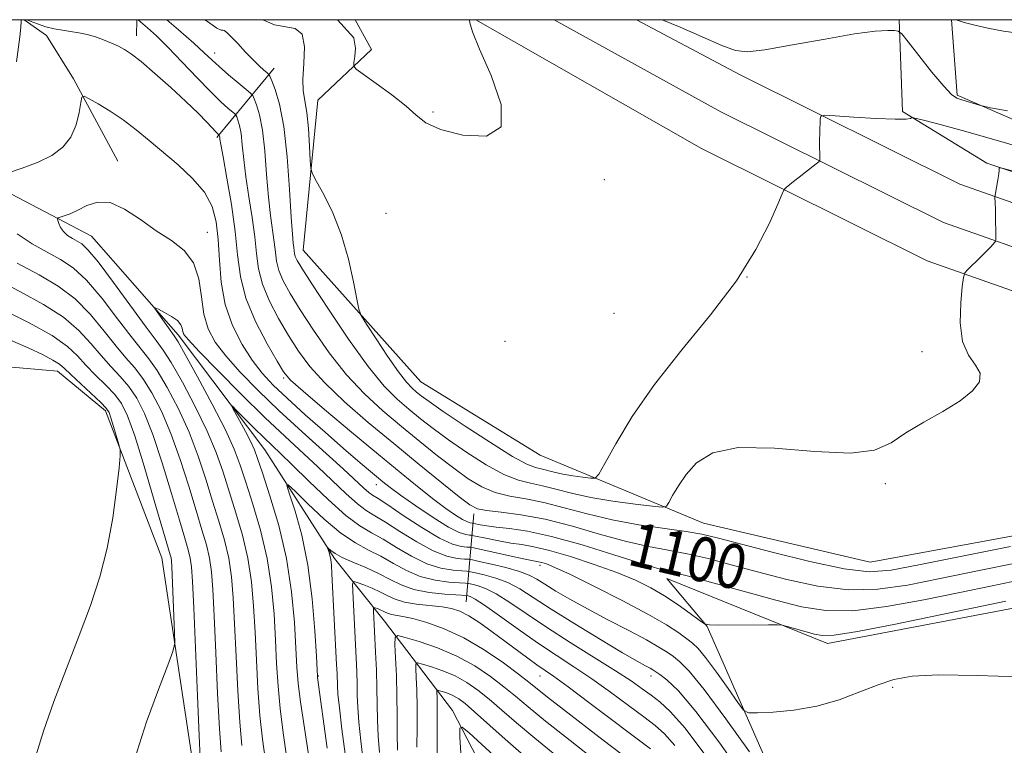
# Model space of a CAD drawing. Extents: x 2117300 to 2120200, y 319800 to 322700.
# Drawn here: x 2118177 to 2118354, y 322369 to 322500 of the extents above; entities that cross this region are included whole.
import ezdxf
from ezdxf.enums import TextEntityAlignment as Align

# ---------------------------------------------------------------- set-up
doc = ezdxf.new("R2010")
doc.units = 0
doc.header["$MEASUREMENT"] = 0
doc.linetypes.add('rvrstm', pattern=[117.1, 50, -3.9, 0.5, -3.9, 0.5, -3.9, 0.5, -3.9, 50])
for name, color, linetype, lineweight in [('DTM HARD BREAKLINE', 7, 'Continuous', 0), ('DTM SPOT ELEVATION', 2, 'Continuous', 13), ('GRID LINE', 7, 'Continuous', 0), ('INDEX CONTOUR', 41, 'Continuous', 13), ('INDEX CONTOUR LABEL', 244, 'Continuous', 0), ('INTERMEDIATE CONTOUR', 44, 'Continuous', 0), ('STREAM - RIVER SINGLE LINE', 142, 'rvrstm', 0)]:
    doc.layers.add(name, color=color, linetype=linetype, lineweight=lineweight)
doc.styles.add('Style-ITALICS', font='ITALICS.shx')

msp = doc.modelspace()

# ---------------------------------------------------------------- linework, layer by layer
at = {"layer": 'DTM HARD BREAKLINE', "extrusion": (0.1026244309020384, -0.05744580019139671, 0.9930600214601346), "elevation": 199940.7472054326, "flags": 128}
msp.add_lwpolyline([(1316032.297599517, -1678918.059536158), (1316031.743212539, -1678922.99964912), (1316027.341913862, -1678931.105023963), (1316018.309999399, -1678945.446978242)], dxfattribs=at)
at = {"layer": 'DTM HARD BREAKLINE', "extrusion": (-0.00856751563924101, -0.415524508503189, 0.9095416320922064), "elevation": -151153.9326628795, "flags": 128}
msp.add_lwpolyline([(2111099.602663386, 333437.0274489278), (2111099.602663386, 333433.8273551792)], dxfattribs=at)
at = {"layer": 'DTM HARD BREAKLINE', "extrusion": (0.00368364113766894, -0.00669188599016964, 0.9999708242993209), "elevation": 6753.256940205581, "flags": 128}
msp.add_lwpolyline([(2118218.69713816, 322552.4142707226), (2118221.664291164, 322547.0241500328)], dxfattribs=at)
at = {"layer": 'DTM HARD BREAKLINE', "extrusion": (-0.2487947598038169, -0.3009575258689649, 0.9206116092669006), "elevation": -623041.9137784676, "flags": 128}
msp.add_lwpolyline([(1427119.307648592, 1471739.724726371), (1427119.307648592, 1471722.079755416)], dxfattribs=at)
at = {"layer": 'DTM HARD BREAKLINE', "extrusion": (-0.05892563447909077, -0.6736175049444261, 0.7367273760582559), "elevation": -341191.2705331483, "flags": 128}
msp.add_lwpolyline([(2082104.119933691, 373363.3577538949), (2082104.119933691, 373341.7070310432)], dxfattribs=at)
at = {"layer": 'DTM HARD BREAKLINE'}
for points in [[(2118258.936, 322500, 1107.968), (2118299.64, 322476.76, 1106.9), (2118340.33, 322456.49, 1104.43), (2118382.73, 322441.58, 1101.65), (2118429.37, 322428.94, 1099.23), (2118485.56, 322418.82, 1097.02), (2118532.94, 322414.06, 1095.43), (2118582.88, 322415.11, 1091.95), (2118628.72, 322419.14, 1087.72), (2118683.98, 322427.31, 1082.05), (2118749.03, 322438.75, 1075.48), (2118808.58, 322450.48, 1068.51), (2118858.4, 322459.36, 1060.84), (2118909, 322472.5, 1054.76), (2118938.52, 322484.1, 1051.74), (2118956.74, 322492.75, 1050.07), (2118967.016, 322500, 1049.327)], [(2118273.037, 322500, 1107.889), (2118303.12, 322483.4, 1107.1), (2118343.26, 322463.41, 1104.63), (2118384.96, 322448.75, 1101.85), (2118431.02, 322436.26, 1099.43), (2118486.6, 322426.25, 1097.22), (2118533.24, 322421.57, 1095.63), (2118582.47, 322422.6, 1092.15), (2118627.84, 322426.59, 1087.92), (2118682.78, 322434.71, 1082.25), (2118747.66, 322446.12, 1075.68), (2118807.2, 322457.85, 1068.71), (2118856.8, 322466.69, 1061.04), (2118906.68, 322479.65, 1054.96), (2118935.54, 322490.99, 1051.94), (2118953, 322499.27, 1050.27), (2118953.985, 322500, 1050.19)], [(2118287.906, 322500, 1107.391), (2118306.6, 322490.04, 1106.9), (2118346.19, 322470.33, 1104.43), (2118387.19, 322455.92, 1101.65), (2118432.67, 322443.58, 1099.23), (2118487.64, 322433.68, 1097.02), (2118533.54, 322429.08, 1095.43), (2118582.06, 322430.09, 1091.95), (2118626.96, 322434.04, 1087.72), (2118681.58, 322442.11, 1082.05), (2118746.29, 322453.49, 1075.48), (2118805.82, 322465.22, 1068.51), (2118855.2, 322474.02, 1060.84), (2118904.36, 322486.8, 1054.76), (2118932.56, 322497.88, 1051.74), (2118937.036, 322500, 1051.292)], [(2118335.24, 322500, 1108.241), (2118335.87, 322483.44, 1106.23), (2118351.06, 322474.11, 1104.16), (2118404.29, 322456.54, 1100.39), (2118469.24, 322440.86, 1097), (2118499.93, 322436.5, 1095.51), (2118572.03, 322433.41, 1092.49), (2118663.49, 322442.11, 1082.94), (2118796.21, 322470.12, 1067.77), (2118890.57, 322490.44, 1055.72), (2118913.25, 322500, 1053.254)], [(2118869.086, 322500, 1065.522), (2118868.75, 322499.92, 1065.58), (2118801.04, 322484.88, 1077.62), (2118746.65, 322472.22, 1080.96), (2118720.48, 322464.27, 1084.36), (2118650.18, 322452.47, 1091.04), (2118594.31, 322445.15, 1097.2), (2118531.1, 322442.22, 1101.23), (2118507.23, 322442.72, 1100.17), (2118483.95, 322446.39, 1099.05), (2118453.24, 322449.68, 1102.77), (2118398.34, 322463.57, 1105.69), (2118345.75, 322486.42, 1108.23), (2118344.728, 322500, 1109.977)], [(2118411.22, 322426.5, 1101.38), (2118368.94, 322409.34, 1103.03), (2118330.05, 322402.2, 1103.4), (2118299.95, 322409.19, 1102.92), (2118270.49, 322421.48, 1107.64), (2118249.01, 322434.67, 1107.17), (2118227.75, 322458.46, 1104.94), (2118230.43, 322485.47, 1106.96), (2118240.12, 322494.61, 1108.55)], [(2118116.84, 322454.88, 1111.59), (2118138.05, 322442.83, 1108.95), (2118160.09, 322438.65, 1107.01), (2118183.48, 322436.63, 1104.74), (2118192.09, 322429.44, 1104.39), (2118202.27, 322402.94, 1102.96), (2118208.04, 322364.71, 1100.66), (2118216, 322315.48, 1097.96), (2118230.08, 322286.94, 1096.53), (2118243.32, 322260.38, 1094.15), (2118261.06, 322239.42, 1094.36), (2118280.98, 322217.98, 1094.64), (2118292.82, 322208.09, 1093.65), (2118301.13, 322196.97, 1092.04), (2118315.21, 322157.69, 1085.96), (2118336.46, 322137.31, 1082.23), (2118347.8, 322124.37, 1077.59), (2118366.59, 322111.71, 1068.65), (2118395.43, 322108.04, 1051.76), (2118421.17, 322102.91, 1040.35), (2118439.56, 322092.01, 1024.73)], [(2118445.56, 322266.59, 1078.41), (2118401.92, 322286.07, 1081.12), (2118390.46, 322296.39, 1082.18), (2118387.01, 322308.67, 1085.1), (2118377.82, 322326.37, 1087.06), (2118363.59, 322330.92, 1088.28), (2118354.55, 322330.04, 1087.85), (2118345.83, 322319.08, 1087.11), (2118342.07, 322317.04, 1087.48), (2118317.34, 322352.58, 1091.2), (2118300.62, 322390.6, 1095.97), (2118293.38, 322399.25, 1097.25), (2118322.32, 322387.5, 1095.49), (2118357.48, 322394.19, 1095.02), (2118393.31, 322407.24, 1097.51), (2118415.38, 322422.17, 1099.16)]]:
    msp.add_polyline3d(points, dxfattribs=at)
at = {"layer": 'DTM SPOT ELEVATION'}
for p in [(2118211.8, 322494.02, 1102.63), (2118251.2, 322483.37, 1108.2), (2118282.08, 322471.15, 1107.84), (2118242.69, 322465.08, 1107.04), (2118210.51, 322461.63, 1094.71), (2118307.85, 322453.61, 1106), (2118283.82, 322447.03, 1107.69), (2118264.16, 322441.99, 1107.85), (2118339.37, 322440.12, 1104.38), (2118224.24, 322435.4, 1097.77), (2118240.96, 322416.12, 1095.31), (2118332.77, 322416.34, 1103.77), (2118270.51, 322401.63, 1093.55), (2118230.51, 322381.63, 1087.91), (2118270.51, 322381.63, 1083.2), (2118290.51, 322381.63, 1089.44), (2118334.07, 322379.58, 1093.76)]:
    msp.add_point(p, dxfattribs=at)
at = {"layer": 'GRID LINE', "flags": 128}
msp.add_lwpolyline([(2117500, 320000), (2120000, 320000), (2120000, 322500), (2117500, 322500), (2117500, 320000)], dxfattribs=at)
at = {"layer": 'INDEX CONTOUR', "flags": 128}
for points, elevation in [([(2118198.011, 322500), (2118198.022, 322499.991), (2118199.677, 322498.559), (2118201.284, 322497.085), (2118203.403, 322495.012), (2118205.96, 322492.363), (2118208.635, 322489.537), (2118211.049, 322487.026), (2118212.899, 322485.209), (2118214.19, 322484.04), (2118215.429, 322482.995), (2118215.631, 322482.761), (2118215.779, 322482.453), (2118216.008, 322481.885), (2118216.291, 322480.928), (2118216.565, 322479.467), (2118216.793, 322477.413), (2118217.042, 322474.787), (2118217.409, 322471.634), (2118217.948, 322468.052), (2118218.542, 322464.341), (2118219.036, 322460.853), (2118219.347, 322457.83), (2118219.703, 322455.078), (2118220.411, 322452.293), (2118221.68, 322449.258), (2118223.344, 322446.105), (2118225.145, 322443.052), (2118226.928, 322440.239), (2118228.971, 322437.474), (2118231.657, 322434.489), (2118235.247, 322431.088), (2118239.517, 322427.379), (2118244.117, 322423.546), (2118248.68, 322419.802), (2118252.761, 322416.489), (2118255.893, 322413.969), (2118257.831, 322412.487), (2118259.204, 322411.781), (2118260.861, 322411.464), (2118263.479, 322411.184), (2118267.055, 322410.726), (2118271.415, 322409.91), (2118276.332, 322408.645), (2118281.374, 322407.188), (2118286.059, 322405.887), (2118290.047, 322404.988), (2118293.583, 322404.337), (2118297.054, 322403.681), (2118300.805, 322402.812), (2118304.988, 322401.719), (2118309.71, 322400.436), (2118315.002, 322399.051), (2118320.593, 322397.856), (2118326.138, 322397.189), (2118331.425, 322397.302), (2118336.783, 322398.054), (2118342.675, 322399.215), (2118349.396, 322400.581), (2118356.57, 322402.062)], 1100), ([(2118345.344, 322500), (2118345.706, 322499.888), (2118347.014, 322499.512), (2118348.894, 322499.011), (2118351.258, 322498.452), (2118354.087, 322497.908), (2118357.643, 322497.464), (2118362.257, 322497.206), (2118368.057, 322497.188), (2118374.341, 322497.324), (2118380.202, 322497.49), (2118384.937, 322497.565), (2118388.656, 322497.428), (2118391.672, 322496.957), (2118394.262, 322496.123), (2118396.562, 322495.256), (2118398.674, 322494.784), (2118400.672, 322494.998), (2118402.512, 322495.69), (2118405.555, 322497.248), (2118407.267, 322497.986), (2118409.842, 322498.947), (2118412.907, 322500)], 1110), ([(2118209.204, 322366.815), (2118209.004, 322370.936), (2118208.692, 322378.047), (2118208.017, 322393.917), (2118207.8, 322398.708), (2118207.625, 322401.35), (2118207.405, 322402.916), (2118207.049, 322404.4), (2118206.438, 322406.484), (2118205.448, 322409.771), (2118204.018, 322414.576), (2118202.337, 322420.077), (2118200.652, 322425.166), (2118199.152, 322428.99), (2118197.759, 322431.733), (2118196.33, 322433.83), (2118194.757, 322435.677), (2118193.063, 322437.487), (2118191.302, 322439.427), (2118189.471, 322441.616), (2118187.322, 322443.969), (2118184.546, 322446.348), (2118180.946, 322448.65), (2118176.762, 322450.909), (2118172.342, 322453.188)], 1100), ([(2118228.7, 322367.484), (2118227.278, 322376.958), (2118226.877, 322380.282), (2118226.648, 322383.227), (2118226.465, 322386.679), (2118226.195, 322391.297), (2118225.679, 322396.839), (2118224.755, 322402.835), (2118223.351, 322408.794), (2118221.773, 322414.145), (2118220.416, 322418.289), (2118219.554, 322420.867), (2118218.968, 322422.459), (2118218.312, 322423.883), (2118217.352, 322425.735), (2118216.275, 322427.731), (2118215.376, 322429.37), (2118214.916, 322430.237), (2118215.018, 322430.283), (2118215.766, 322429.546), (2118218.925, 322426.363), (2118220.65, 322424.658), (2118223.655, 322421.79), (2118225.788, 322419.733), (2118228.812, 322416.777), (2118232.265, 322413.479), (2118235.49, 322410.612), (2118238.014, 322408.725), (2118240.1, 322407.48), (2118242.192, 322406.317), (2118244.628, 322404.829), (2118247.313, 322403.231), (2118250.044, 322401.891), (2118252.614, 322401.086), (2118254.809, 322400.714), (2118256.405, 322400.585), (2118257.313, 322400.525), (2118257.949, 322400.435), (2118258.859, 322400.244), (2118260.44, 322399.881), (2118262.498, 322399.306), (2118264.691, 322398.483), (2118266.818, 322397.363), (2118269.244, 322395.823), (2118272.471, 322393.723), (2118276.761, 322391.044), (2118281.391, 322388.23), (2118285.394, 322385.846), (2118288.04, 322384.316), (2118289.538, 322383.484), (2118290.338, 322383.055), (2118290.851, 322382.758), (2118291.364, 322382.42), (2118292.125, 322381.893), (2118293.391, 322380.938), (2118295.451, 322378.956), (2118298.597, 322375.256), (2118302.902, 322369.53), (2118307.533, 322362.992)], 1090), ([(2118244.792, 322368.268), (2118244.728, 322371.219), (2118244.709, 322374.539), (2118244.67, 322378.085), (2118244.572, 322381.667), (2118244.441, 322384.891), (2118244.325, 322387.311), (2118244.333, 322388.607), (2118244.816, 322388.943), (2118246.191, 322388.606), (2118248.71, 322387.841), (2118251.985, 322386.71), (2118255.471, 322385.236), (2118258.702, 322383.464), (2118261.548, 322381.559), (2118263.97, 322379.714), (2118266.041, 322378.011), (2118268.32, 322376.101), (2118271.482, 322373.525), (2118275.909, 322370.029), (2118280.796, 322366.187)], 1080)]:
    msp.add_lwpolyline(points, dxfattribs=dict(at, elevation=elevation))
at = {"layer": 'INTERMEDIATE CONTOUR', "flags": 128}
for points, elevation in [([(2118176.09, 322492.402), (2118176.675, 322496.94), (2118176.866, 322498.654), (2118176.909, 322499.697), (2118176.875, 322500)], 1098), ([(2118177.949, 322500), (2118178.509, 322499.761), (2118179.868, 322499.227), (2118181.373, 322498.724), (2118182.871, 322498.353), (2118184.345, 322498.083), (2118185.816, 322497.854), (2118187.3, 322497.607), (2118188.794, 322497.303), (2118190.294, 322496.9), (2118191.782, 322496.381), (2118193.193, 322495.794), (2118194.45, 322495.21), (2118195.552, 322494.633), (2118196.792, 322493.813), (2118198.545, 322492.439), (2118201.035, 322490.324), (2118203.899, 322487.785), (2118206.627, 322485.266), (2118208.807, 322483.143), (2118210.404, 322481.499), (2118212.103, 322479.696), (2118212.617, 322479.181), (2118212.678, 322479), (2118212.71, 322478.826), (2118212.756, 322478.484), (2118212.915, 322477.485), (2118213.311, 322475.245), (2118214.006, 322471.425), (2118214.819, 322466.658), (2118215.508, 322461.822), (2118215.945, 322457.575), (2118216.445, 322453.709), (2118217.439, 322449.796), (2118219.184, 322445.591), (2118221.253, 322441.575), (2118223.052, 322438.408), (2118224.239, 322436.471), (2118225.495, 322435.013), (2118227.754, 322432.999), (2118231.634, 322429.705), (2118236.484, 322425.631), (2118241.337, 322421.588), (2118245.414, 322418.229), (2118248.696, 322415.575), (2118251.351, 322413.491), (2118253.522, 322411.863), (2118255.244, 322410.654), (2118256.523, 322409.85), (2118257.38, 322409.416), (2118257.902, 322409.244), (2118258.35, 322409.194), (2118258.545, 322409.16), (2118259.682, 322408.922), (2118260.875, 322408.72), (2118262.6, 322408.501), (2118264.969, 322408.252), (2118268.208, 322407.774), (2118272.57, 322406.822), (2118278.075, 322405.273), (2118283.806, 322403.496), (2118288.611, 322401.981), (2118291.756, 322401.058), (2118294.182, 322400.434), (2118297.248, 322399.657), (2118301.911, 322398.402), (2118313.012, 322395.341), (2118317.661, 322394.138), (2118322.011, 322393.443), (2118326.93, 322393.421), (2118333.008, 322394.149), (2118339.713, 322395.357), (2118346.237, 322396.691), (2118352.052, 322397.894), (2118357.776, 322399.122)], 1098), ([(2118203.19, 322500), (2118205.302, 322498.171), (2118208.027, 322495.77), (2118209.916, 322494.041), (2118211.268, 322492.763), (2118212.601, 322491.536), (2118214.283, 322490.084), (2118216.047, 322488.606), (2118217.479, 322487.425), (2118218.283, 322486.745), (2118218.663, 322486.304), (2118218.942, 322485.725), (2118219.371, 322484.656), (2118219.904, 322482.856), (2118220.42, 322480.107), (2118220.828, 322476.343), (2118221.169, 322472.09), (2118221.507, 322468.024), (2118221.89, 322464.68), (2118222.564, 322459.884), (2118222.749, 322458.085), (2118222.961, 322456.447), (2118223.382, 322454.79), (2118224.176, 322452.924), (2118225.436, 322450.635), (2118227.238, 322447.697), (2118229.617, 322444.006), (2118232.447, 322439.936), (2118235.56, 322435.979), (2118238.809, 322432.515), (2118242.13, 322429.466), (2118245.482, 322426.649), (2118248.808, 322423.926), (2118252.001, 322421.37), (2118254.939, 322419.102), (2118257.554, 322417.226), (2118259.984, 322415.764), (2118262.419, 322414.726), (2118265.029, 322414.069), (2118267.919, 322413.565), (2118271.173, 322412.939), (2118274.859, 322411.999), (2118278.977, 322410.878), (2118283.507, 322409.794), (2118288.339, 322408.919), (2118292.984, 322408.242), (2118296.862, 322407.704), (2118299.7, 322407.221), (2118302.459, 322406.579), (2118312.344, 322403.965), (2118319.176, 322402.268), (2118325.347, 322400.96), (2118329.843, 322400.455), (2118333.853, 322400.751), (2118339.113, 322401.74), (2118355.364, 322405.002)], 1102), ([(2118210.05, 322500), (2118210.506, 322499.66), (2118212.224, 322498.497), (2118212.973, 322498.128), (2118213.261, 322498.107), (2118213.532, 322498.032), (2118213.99, 322497.696), (2118214.778, 322496.938), (2118215.971, 322495.68), (2118217.377, 322494.168), (2118218.742, 322492.737), (2118219.85, 322491.653), (2118220.669, 322490.917), (2118221.206, 322490.464), (2118221.508, 322490.189), (2118221.741, 322489.809), (2118222.104, 322488.995), (2118222.735, 322487.428), (2118223.518, 322484.784), (2118224.275, 322480.747), (2118224.866, 322475.272), (2118225.295, 322469.392), (2118225.604, 322464.413), (2118225.832, 322461.306), (2118225.991, 322459.707), (2118226.092, 322458.915), (2118226.151, 322458.34), (2118226.219, 322457.817), (2118226.353, 322457.287), (2118226.672, 322456.591), (2118227.526, 322455.165), (2118229.33, 322452.341), (2118232.306, 322447.775), (2118235.923, 322442.398), (2118239.463, 322437.469), (2118242.37, 322433.939), (2118244.743, 322431.554), (2118246.847, 322429.752), (2118248.936, 322428.05), (2118251.241, 322426.251), (2118253.985, 322424.234), (2118257.278, 322421.962), (2118260.765, 322419.747), (2118263.976, 322417.987), (2118266.578, 322416.954), (2118268.782, 322416.404), (2118270.931, 322415.968), (2118273.337, 322415.357), (2118276.184, 322414.612), (2118279.624, 322413.854), (2118283.649, 322413.187), (2118287.625, 322412.655), (2118290.759, 322412.284), (2118292.502, 322412.121), (2118293.271, 322412.297), (2118293.724, 322412.961), (2118294.412, 322414.213), (2118295.452, 322415.936), (2118296.853, 322417.966), (2118298.733, 322420.084), (2118301.64, 322421.865), (2118306.23, 322422.834), (2118312.781, 322422.726), (2118320.063, 322422.119), (2118326.463, 322421.801), (2118330.824, 322422.377), (2118333.798, 322423.709), (2118336.488, 322425.477), (2118339.715, 322427.4), (2118343.171, 322429.353), (2118346.266, 322431.257), (2118348.5, 322433.042), (2118349.727, 322434.699), (2118349.894, 322436.236), (2118349.064, 322437.724), (2118347.775, 322439.504), (2118346.679, 322441.981), (2118346.268, 322445.349), (2118346.368, 322448.941), (2118346.641, 322451.874), (2118346.844, 322453.528), (2118347.112, 322454.327), (2118347.674, 322454.952), (2118349.883, 322457.123), (2118351.003, 322458.242), (2118351.788, 322459.054), (2118352.526, 322459.872), (2118352.655, 322460.065), (2118352.7, 322460.408), (2118352.7, 322461.195), (2118352.668, 322464.299), (2118352.641, 322465.854), (2118352.609, 322466.92), (2118352.543, 322468.064), (2118352.574, 322468.332), (2118353.048, 322471.145), (2118353.217, 322472.211), (2118353.305, 322472.867), (2118353.331, 322473.179), (2118353.326, 322473.295), (2118353.611, 322473.271), (2118355.636, 322472.767)], 1104), ([(2118220.495, 322500), (2118222.607, 322499.071), (2118226.349, 322498.416), (2118227.567, 322497.371), (2118227.982, 322495.086), (2118227.888, 322492.12), (2118227.713, 322489.297), (2118227.788, 322487.194), (2118228.413, 322483.26), (2118228.701, 322480.352), (2118228.913, 322477.222), (2118229.052, 322474.656), (2118229.163, 322473.166), (2118229.455, 322472.174), (2118230.179, 322470.828), (2118231.482, 322468.464), (2118233.108, 322465.157), (2118234.696, 322461.165), (2118235.954, 322456.82), (2118236.852, 322452.735), (2118237.427, 322449.593), (2118237.779, 322447.799), (2118238.238, 322446.63), (2118239.201, 322445.087), (2118240.909, 322442.473), (2118243.001, 322439.332), (2118244.963, 322436.506), (2118246.404, 322434.638), (2118247.416, 322433.549), (2118248.212, 322432.855), (2118249.064, 322432.173), (2118250.481, 322431.133), (2118253.032, 322429.366), (2118257.002, 322426.7), (2118261.545, 322423.73), (2118265.534, 322421.249), (2118268.129, 322419.838), (2118269.646, 322419.243), (2118270.688, 322418.996), (2118273.055, 322418.386), (2118274.605, 322418.044), (2118276.419, 322417.744), (2118278.21, 322417.504), (2118279.622, 322417.337), (2118280.453, 322417.349), (2118281.12, 322418.025), (2118282.194, 322419.945), (2118284.156, 322423.514), (2118287.122, 322428.43), (2118291.119, 322434.219), (2118296.037, 322440.436), (2118301.226, 322446.761), (2118305.9, 322452.906), (2118309.437, 322458.559), (2118311.862, 322463.315), (2118313.364, 322466.746), (2118314.155, 322468.609), (2118314.547, 322469.38), (2118314.878, 322469.723), (2118316.206, 322470.829), (2118317.2, 322471.623), (2118318.343, 322472.505), (2118320.319, 322473.992), (2118320.795, 322474.37), (2118320.965, 322474.654), (2118320.974, 322475.084), (2118320.947, 322475.852), (2118320.922, 322476.93), (2118320.913, 322478.236), (2118320.931, 322479.665), (2118320.999, 322482.051), (2118321.117, 322482.612), (2118321.823, 322482.774), (2118323.719, 322482.677), (2118327.114, 322482.45), (2118331.121, 322482.208), (2118334.556, 322482.053), (2118336.528, 322482.059), (2118337.319, 322482.17), (2118337.496, 322482.297), (2118337.608, 322482.355), (2118338.104, 322482.265), (2118339.408, 322481.949), (2118342.005, 322481.294), (2118346.616, 322480.045), (2118354.019, 322477.91), (2118364.401, 322474.796)], 1106), ([(2118233.95, 322500), (2118236.906, 322496.719), (2118236.922, 322496.678), (2118237.179, 322494.843), (2118237.109, 322493.336), (2118236.93, 322492.265), (2118236.884, 322491.643), (2118237.321, 322491.096), (2118238.615, 322490.158), (2118240.953, 322488.512), (2118243.77, 322486.451), (2118246.317, 322484.417), (2118248.127, 322482.754), (2118249.875, 322481.4), (2118252.523, 322480.193), (2118256.587, 322479.151), (2118260.814, 322479.015), (2118263.504, 322480.708), (2118263.486, 322484.734), (2118261.695, 322489.922), (2118259.592, 322494.683), (2118258.331, 322497.788), (2118257.841, 322499.439), (2118257.77, 322500)], 1108), ([(2118292.549, 322500), (2118295.749, 322498.625), (2118299.764, 322496.881), (2118303.303, 322495.361), (2118305.719, 322494.457), (2118307.886, 322494.209), (2118311.057, 322494.57), (2118316.043, 322495.442), (2118321.896, 322496.515), (2118327.227, 322497.43), (2118330.953, 322497.915), (2118333.211, 322498.061), (2118334.445, 322498.048), (2118335.115, 322497.95), (2118335.742, 322497.427), (2118336.865, 322496.026), (2118338.826, 322493.518), (2118341.184, 322490.555), (2118343.303, 322488.008), (2118344.723, 322486.525), (2118345.672, 322485.863), (2118346.554, 322485.554), (2118349.768, 322484.58), (2118350.452, 322484.39), (2118351.765, 322484.127), (2118354.833, 322483.567)], 1108), ([(2118174.231, 322472.268), (2118177.081, 322473.2), (2118179.979, 322474.305), (2118182.46, 322475.533), (2118184.426, 322476.987), (2118185.875, 322478.807), (2118186.827, 322481.029), (2118187.386, 322483.276), (2118187.68, 322485.068), (2118187.872, 322486.03), (2118188.254, 322486.209), (2118189.154, 322485.758), (2118190.792, 322484.824), (2118192.957, 322483.514), (2118195.329, 322481.931), (2118197.665, 322480.158), (2118200.019, 322478.209), (2118205.222, 322473.799), (2118207.823, 322471.384), (2118209.95, 322468.889), (2118211.325, 322466.322), (2118212.079, 322463.536), (2118212.441, 322460.346), (2118212.651, 322456.645), (2118212.979, 322452.64), (2118213.707, 322448.618), (2118215.021, 322444.837), (2118216.738, 322441.449), (2118218.58, 322438.579), (2118220.374, 322436.255), (2118222.362, 322434.12), (2118224.888, 322431.721), (2118228.145, 322428.764), (2118231.711, 322425.587), (2118235.012, 322422.684), (2118237.6, 322420.444), (2118239.524, 322418.804), (2118240.964, 322417.6), (2118242.139, 322416.64), (2118243.451, 322415.629), (2118245.347, 322414.25), (2118248.088, 322412.326), (2118251.187, 322410.238), (2118253.97, 322408.509), (2118255.912, 322407.526), (2118257.094, 322407.136), (2118257.742, 322407.052), (2118258.11, 322407.022), (2118258.551, 322406.946), (2118261.034, 322406.411), (2118263.083, 322405.996), (2118265.215, 322405.618), (2118267.202, 322405.33), (2118269.379, 322404.963), (2118272.221, 322404.297), (2118276.015, 322403.182), (2118280.279, 322401.77), (2118284.34, 322400.288), (2118287.688, 322398.903), (2118290.463, 322397.548), (2118292.964, 322396.096), (2118295.397, 322394.49), (2118297.57, 322392.944), (2118299.194, 322391.741), (2118300.162, 322391.081), (2118301.07, 322390.843), (2118302.698, 322390.82), (2118311.687, 322390.888), (2118313.31, 322390.888), (2118314.189, 322390.81), (2118315.076, 322390.585), (2118319.982, 322389.218), (2118321.406, 322388.921), (2118323.564, 322388.993), (2118327.722, 322389.651), (2118334.59, 322390.995), (2118342.645, 322392.66), (2118354.533, 322395.162)], 1096), ([(2118220.953, 322366.352), (2118220.441, 322370.266), (2118219.969, 322374.549), (2118219.603, 322379.388), (2118219.322, 322384.521), (2118219.086, 322389.575), (2118218.837, 322394.261), (2118218.457, 322398.643), (2118217.814, 322402.869), (2118216.831, 322407.037), (2118215.639, 322411.08), (2118213.311, 322418.403), (2118212.084, 322421.927), (2118210.468, 322425.814), (2118208.313, 322430.237), (2118205.979, 322434.609), (2118203.955, 322438.153), (2118202.541, 322440.407), (2118201.263, 322442.172), (2118199.463, 322444.564), (2118193.57, 322452.628), (2118190.788, 322456.323), (2118188.95, 322458.522), (2118187.833, 322459.553), (2118187.011, 322460.048), (2118186.151, 322460.534), (2118185.288, 322461.111), (2118184.547, 322461.783), (2118184.026, 322462.525), (2118183.698, 322463.233), (2118183.514, 322463.782), (2118183.442, 322464.088), (2118183.552, 322464.243), (2118183.942, 322464.374), (2118184.682, 322464.604), (2118185.754, 322465.008), (2118187.118, 322465.647), (2118188.747, 322466.489), (2118190.674, 322467.116), (2118192.944, 322467.011), (2118195.569, 322465.839), (2118198.406, 322463.969), (2118201.275, 322461.953), (2118203.988, 322460.178), (2118206.314, 322458.388), (2118208.012, 322456.171), (2118208.95, 322453.26), (2118209.434, 322449.997), (2118209.875, 322446.875), (2118210.641, 322444.243), (2118211.907, 322441.869), (2118213.798, 322439.376), (2118216.403, 322436.464), (2118219.655, 322433.142), (2118223.446, 322429.493), (2118227.595, 322425.661), (2118235, 322418.978), (2118238.733, 322415.541), (2118239.611, 322414.761), (2118240.298, 322414.251), (2118241.265, 322413.63), (2118243.009, 322412.49), (2118245.822, 322410.597), (2118249.177, 322408.401), (2118252.337, 322406.528), (2118254.717, 322405.445), (2118256.32, 322405.004), (2118257.297, 322404.896), (2118257.87, 322404.851), (2118258.557, 322404.73), (2118265.29, 322403.273), (2118267.83, 322402.735), (2118270.239, 322402.256), (2118270.824, 322402.12), (2118271.63, 322401.861), (2118273.171, 322401.224), (2118275.977, 322399.924), (2118280.302, 322397.813), (2118285.32, 322395.273), (2118289.935, 322392.818), (2118293.291, 322390.861), (2118295.51, 322389.41), (2118296.956, 322388.37), (2118297.995, 322387.581), (2118299.004, 322386.608), (2118300.362, 322384.951), (2118302.294, 322382.331), (2118304.406, 322379.36), (2118306.149, 322376.87), (2118307.198, 322375.485), (2118308.12, 322374.994), (2118309.703, 322374.977), (2118312.519, 322375.109), (2118316.256, 322375.455), (2118320.388, 322376.177), (2118324.445, 322377.357), (2118328.198, 322378.761), (2118331.48, 322380.075), (2118334.329, 322381.041), (2118337.616, 322381.629), (2118342.416, 322381.855), (2118349.315, 322381.764), (2118356.921, 322381.475)], 1094), ([(2118216.695, 322369.117), (2118216.314, 322373.345), (2118215.966, 322378.941), (2118215.659, 322385.167), (2118215.396, 322391.022), (2118215.158, 322395.743), (2118214.847, 322399.546), (2118214.345, 322402.884), (2118213.57, 322406.158), (2118212.572, 322409.549), (2118211.435, 322413.178), (2118210.213, 322417.127), (2118208.834, 322421.31), (2118207.196, 322425.597), (2118205.259, 322429.822), (2118203.24, 322433.651), (2118201.414, 322436.712), (2118199.946, 322438.83), (2118196.743, 322442.853), (2118194.304, 322446.082), (2118191.487, 322449.742), (2118188.708, 322452.998), (2118186.263, 322455.243), (2118183.984, 322456.763), (2118181.588, 322458.068), (2118178.897, 322459.585), (2118176.198, 322461.394)], 1096), ([(2118212.95, 322367.967), (2118212.659, 322372.141), (2118212.329, 322378.493), (2118211.996, 322385.814), (2118211.707, 322392.469), (2118211.479, 322397.226), (2118211.236, 322400.448), (2118210.875, 322402.9), (2118210.31, 322405.279), (2118209.505, 322408.016), (2118208.442, 322411.473), (2118207.116, 322415.851), (2118205.585, 322420.694), (2118203.924, 322425.382), (2118202.206, 322429.406), (2118200.499, 322432.691), (2118198.872, 322435.271), (2118197.352, 322437.254), (2118195.796, 322439.049), (2118194.023, 322441.14), (2118191.887, 322443.849), (2118189.404, 322446.855), (2118186.627, 322449.673), (2118183.575, 322451.964), (2118180.136, 322453.972), (2118176.162, 322456.089)], 1098), ([(2118197.405, 322366.779), (2118199.533, 322373.371), (2118201.664, 322379.234), (2118203.355, 322383.608), (2118204.282, 322386.073), (2118204.599, 322387.579), (2118204.577, 322389.416), (2118204.071, 322401.378), (2118204.008, 322402.401), (2118203.936, 322402.932), (2118203.789, 322403.521), (2118200.921, 322413.3), (2118199.087, 322419.461), (2118197.38, 322424.95), (2118196.098, 322428.575), (2118195.019, 322430.774), (2118193.79, 322432.389), (2118192.163, 322434.1), (2118190.33, 322435.925), (2118188.582, 322437.715), (2118187.055, 322439.384), (2118185.239, 322441.082), (2118182.466, 322443.022), (2118178.352, 322445.318), (2118173.656, 322447.692)], 1102), ([(2118224.832, 322366.78), (2118224.186, 322371.415), (2118223.625, 322375.753), (2118223.24, 322379.835), (2118222.985, 322383.874), (2118222.776, 322388.126), (2118222.516, 322392.779), (2118222.068, 322397.741), (2118221.285, 322402.851), (2118220.091, 322407.916), (2118218.706, 322412.613), (2118217.423, 322416.584), (2118216.409, 322419.679), (2118215.333, 322422.543), (2118213.74, 322426.03), (2118211.366, 322430.653), (2118208.719, 322435.568), (2118206.497, 322439.594), (2118205.2, 322441.892), (2118204.523, 322442.995), (2118201.416, 322447.332), (2118201.008, 322447.935), (2118201.068, 322448.05), (2118201.65, 322447.78), (2118202.732, 322447.226), (2118204.005, 322446.503), (2118205.089, 322445.727), (2118205.696, 322444.998), (2118205.944, 322444.35), (2118206.044, 322443.797), (2118206.262, 322443.254), (2118207.076, 322442.24), (2118209.016, 322440.174), (2118212.39, 322436.711), (2118216.609, 322432.464), (2118220.857, 322428.281), (2118224.5, 322424.816), (2118230.394, 322419.355), (2118235.499, 322414.51), (2118237.55, 322412.686), (2118239.156, 322411.489), (2118240.682, 322410.555), (2118242.6, 322409.403), (2118245.225, 322407.713), (2118248.245, 322405.816), (2118251.191, 322404.21), (2118253.666, 322403.266), (2118255.564, 322402.859), (2118256.851, 322402.741), (2118257.597, 322402.686), (2118258.292, 322402.574), (2118259.534, 322402.309), (2118261.708, 322401.827), (2118264.35, 322401.195), (2118266.792, 322400.513), (2118268.549, 322399.843), (2118269.914, 322399.104), (2118271.366, 322398.178), (2118273.314, 322396.97), (2118275.859, 322395.481), (2118279.029, 322393.732), (2118282.744, 322391.782), (2118286.508, 322389.838), (2118289.722, 322388.143), (2118291.948, 322386.87), (2118293.422, 322385.922), (2118294.54, 322385.132), (2118295.716, 322384.226), (2118297.411, 322382.519), (2118300.1, 322379.215), (2118303.993, 322373.937), (2118308.249, 322367.948)], 1092), ([(2118179.616, 322367.435), (2118180.916, 322371.72), (2118182.808, 322377.039), (2118185.063, 322383.006), (2118187.347, 322388.951), (2118189.378, 322394.38), (2118191.08, 322399.504), (2118192.437, 322404.706), (2118193.439, 322410.171), (2118194.127, 322415.272), (2118194.553, 322419.179), (2118194.761, 322421.357), (2118194.754, 322422.449), (2118194.525, 322423.388), (2118193.573, 322426.638), (2118193.104, 322428.187), (2118192.747, 322429.183), (2118192.242, 322429.943), (2118191.247, 322430.948), (2118185.862, 322436.003), (2118184.722, 322437.111), (2118183.823, 322437.879), (2118182.634, 322438.628), (2118180.735, 322439.616), (2118178.146, 322440.839), (2118174.996, 322442.227)], 1104), ([(2118232.102, 322368.638), (2118230.376, 322381.398), (2118230.348, 322381.688), (2118230.29, 322382.7), (2118230.155, 322385.231), (2118229.889, 322389.771), (2118229.408, 322395.589), (2118228.621, 322401.646), (2118227.504, 322407.034), (2118226.297, 322411.375), (2118225.306, 322414.42), (2118224.822, 322415.983), (2118225.083, 322416.122), (2118226.313, 322414.955), (2118228.605, 322412.698), (2118231.534, 322409.955), (2118234.544, 322407.427), (2118237.203, 322405.633), (2118239.559, 322404.364), (2118241.784, 322403.23), (2118244.031, 322401.945), (2118246.382, 322400.646), (2118248.898, 322399.573), (2118251.564, 322398.906), (2118254.053, 322398.57), (2118255.96, 322398.429), (2118257.029, 322398.361), (2118257.606, 322398.297), (2118258.183, 322398.179), (2118259.172, 322397.935), (2118260.645, 322397.416), (2118262.591, 322396.454), (2118265.016, 322394.926), (2118267.999, 322392.887), (2118271.639, 322390.437), (2118275.906, 322387.71), (2118280.276, 322384.989), (2118284.1, 322382.591), (2118286.901, 322380.747), (2118288.906, 322379.343), (2118290.515, 322378.176), (2118292.114, 322376.975), (2118294.047, 322375.197), (2118296.642, 322372.225), (2118300.061, 322367.707)], 1088), ([(2118235.33, 322367.589), (2118234.761, 322372.059), (2118234.298, 322375.875), (2118234.043, 322378.372), (2118233.949, 322379.868), (2118233.884, 322382.066), (2118233.808, 322383.723), (2118232.959, 322400.091), (2118232.853, 322401.63), (2118232.733, 322402.634), (2118232.569, 322403.434), (2118232.394, 322404.071), (2118232.179, 322404.741), (2118232.217, 322404.762), (2118232.774, 322404.247), (2118233.515, 322403.729), (2118234.808, 322403.039), (2118236.75, 322402.185), (2118239.062, 322401.204), (2118241.375, 322400.144), (2118243.434, 322399.062), (2118245.45, 322398.061), (2118247.751, 322397.255), (2118250.513, 322396.725), (2118253.297, 322396.425), (2118257.263, 322396.158), (2118257.508, 322396.114), (2118257.904, 322395.989), (2118258.792, 322395.526), (2118260.49, 322394.424), (2118263.185, 322392.506), (2118266.532, 322390.087), (2118270.053, 322387.604), (2118273.378, 322385.386), (2118276.577, 322383.308), (2118279.826, 322381.135), (2118283.213, 322378.728), (2118286.465, 322376.328), (2118289.218, 322374.272), (2118291.256, 322372.734), (2118292.954, 322371.225), (2118294.831, 322369.095)], 1086), ([(2118239.076, 322362.213), (2118238.157, 322369.942), (2118237.795, 322373.34), (2118237.604, 322375.996), (2118237.532, 322378.151), (2118237.495, 322380.179), (2118237.423, 322382.401), (2118237.312, 322384.946), (2118236.699, 322396.912), (2118236.663, 322398.271), (2118236.876, 322398.685), (2118237.523, 322398.513), (2118238.704, 322398.061), (2118240.2, 322397.457), (2118241.711, 322396.777), (2118243.037, 322396.096), (2118244.38, 322395.475), (2118246.046, 322394.97), (2118248.217, 322394.615), (2118252.81, 322394.127), (2118254.54, 322393.834), (2118256.029, 322393.341), (2118257.63, 322392.498), (2118259.608, 322391.212), (2118261.849, 322389.622), (2118264.151, 322387.93), (2118268.278, 322384.869), (2118269.914, 322383.687), (2118272.932, 322381.586), (2118275.553, 322379.679), (2118279.525, 322376.708), (2118290.399, 322368.492)], 1084), ([(2118241.552, 322367.825), (2118241.293, 322370.803), (2118241.166, 322373.619), (2118241.067, 322379.436), (2118240.964, 322382.711), (2118240.824, 322385.97), (2118240.452, 322393.399), (2118240.44, 322393.873), (2118240.514, 322394.017), (2118240.739, 322393.958), (2118241.151, 322393.8), (2118241.672, 322393.589), (2118242.199, 322393.352), (2118242.661, 322393.115), (2118243.129, 322392.898), (2118243.71, 322392.722), (2118245.743, 322392.379), (2118247.559, 322391.989), (2118250.098, 322391.292), (2118253.228, 322390.175), (2118256.752, 322388.529), (2118260.435, 322386.341), (2118263.873, 322383.994), (2118266.623, 322381.965), (2118268.445, 322380.558), (2118271.834, 322377.852), (2118274.743, 322375.582), (2118281.88, 322370.086), (2118290.332, 322363.649)], 1082), ([(2118248.292, 322368.794), (2118248.311, 322372.434), (2118248.308, 322376.032), (2118248.256, 322379.065), (2118248.177, 322381.392), (2118248.105, 322382.968), (2118248.109, 322383.791), (2118248.416, 322384.004), (2118249.289, 322383.79), (2118250.889, 322383.304), (2118252.969, 322382.586), (2118255.182, 322381.649), (2118257.261, 322380.499), (2118259.26, 322379.113), (2118261.316, 322377.463), (2118263.58, 322375.511), (2118266.246, 322373.191), (2118269.53, 322370.43), (2118273.516, 322367.211)], 1078), ([(2118251.925, 322366.91), (2118251.928, 322369.629), (2118251.959, 322374.936), (2118251.946, 322376.745), (2118251.914, 322377.925), (2118251.884, 322378.624), (2118251.886, 322378.975), (2118252.016, 322379.065), (2118252.387, 322378.975), (2118253.068, 322378.767), (2118253.952, 322378.462), (2118254.893, 322378.064), (2118255.82, 322377.535), (2118256.972, 322376.668), (2118258.663, 322375.211), (2118264.172, 322370.28), (2118267.577, 322367.336)], 1076), ([(2118256.177, 322367.714), (2118256.036, 322370.694), (2118256.027, 322372.261), (2118256.46, 322372.437), (2118257.705, 322371.37), (2118259.982, 322369.274), (2118262.92, 322366.61)], 1074)]:
    msp.add_lwpolyline(points, dxfattribs=dict(at, elevation=elevation))
at = {"layer": 'STREAM - RIVER SINGLE LINE'}
msp.add_polyline3d([(2118160.84, 322475.99, 1097.43), (2118189.56, 322460.98, 1093.06), (2118205.24, 322443.15, 1091.58), (2118220.87, 322422.44, 1088.96), (2118233.43, 322402.83, 1085.66), (2118242.46, 322391.52, 1080.93), (2118254.68, 322375.41, 1074.52), (2118264.97, 322355.64, 1070.24), (2118273.35, 322323.14, 1065.69), (2118285.79, 322297.56, 1061.79), (2118301.1, 322281.59, 1058.61), (2118325.61, 322262.14, 1054.19), (2118352.95, 322250.45, 1048.52), (2118381.53, 322238.74, 1043.97), (2118404.01, 322220.98, 1040.54), (2118422.94, 322200.4, 1036.81), (2118435.54, 322172.97, 1030.38), (2118445.75, 322159.16, 1025.77), (2118450.86, 322137.44, 1023.41), (2118454.51, 322105.45, 1016.51)], dxfattribs=at)

# ---------------------------------------------------------------- texts
at = {"layer": 'INDEX CONTOUR LABEL', "style": 'Style-ITALICS', "width": 0.8749999999999999}
msp.add_text('1100', height=8.000000000000002, rotation=346.8999997200077, dxfattribs=at).set_placement((2118286.886, 322405.7, 1100), align=Align.MIDDLE_LEFT)

doc.saveas('drawing.dxf')
